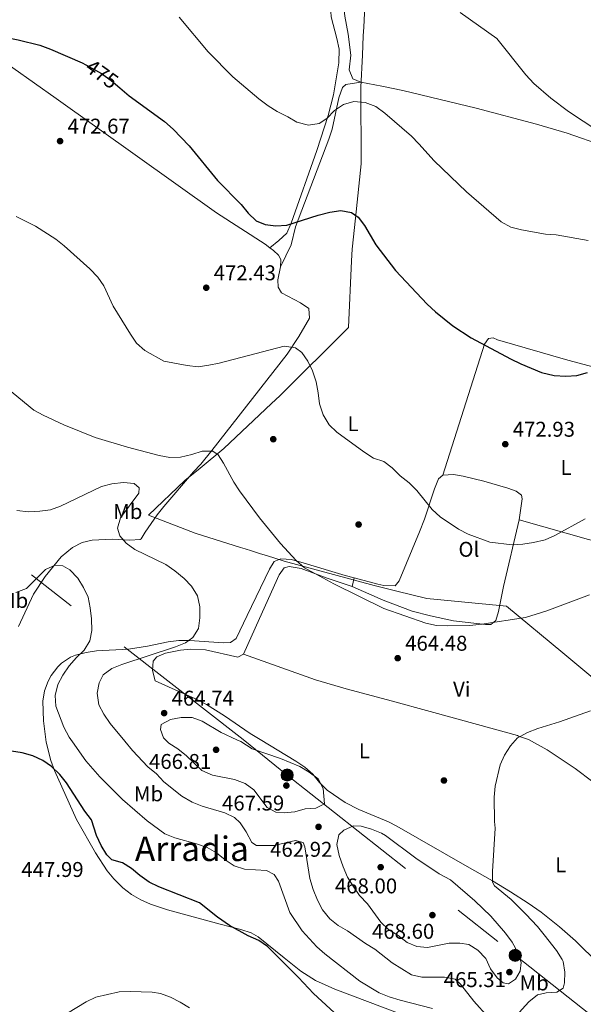
# Model space of a CAD drawing. Extents: x 587117 to 594005, y 724561 to 729277.
# Drawn here: x 587381 to 587645, y 726755 to 727217 of the extents above; entities that cross this region are included whole.
import ezdxf
from ezdxf.enums import TextEntityAlignment as Align

# ---------------------------------------------------------------- set-up
doc = ezdxf.new("R2010")
doc.units = 0
doc.header["$MEASUREMENT"] = 0
doc.linetypes.add('DGN Style 5', pattern=[55.00187, 23.57223, -31.42964])
doc.linetypes.add('DGN Style 7', pattern=[157.1482, 70.71669, -31.42964, 23.57223, -31.42964])
for name, color, linetype in [('Nivel 1', 7, 'Continuous'), ('Nivel 17', 7, 'Continuous'), ('Nivel 22', 7, 'Continuous'), ('Nivel 32', 7, 'Continuous'), ('Nivel 36', 7, 'Continuous'), ('Nivel 37', 7, 'Continuous'), ('Nivel 4', 7, 'Continuous'), ('Nivel 41', 7, 'Continuous'), ('Nivel 45', 7, 'Continuous'), ('Nivel 5', 7, 'Continuous'), ('Nivel 7', 7, 'Continuous')]:
    doc.layers.add(name, color=color, linetype=linetype)
doc.styles.add('Style-arial', font='arial.shx', dxfattribs={"bigfont": 'arialbig.shx'})
doc.styles.add('Style-ariali', font='ariali.shx', dxfattribs={"bigfont": 'arialibig.shx'})
doc.styles.add('Style-arialn', font='arialn.shx', dxfattribs={"bigfont": 'arialnbig.shx'})
doc.styles.add('Style-times', font='times.shx', dxfattribs={"bigfont": 'timesbig.shx'})

# ---------------------------------------------------------------- blocks, each defined once
blk = doc.blocks.new('5PATER')
at = {"layer": 'Nivel 7', "linetype": 'Continuous', "lineweight": 0}
h = blk.add_hatch(color=53, dxfattribs=at)
edge = h.paths.add_edge_path()
edge.add_ellipse((1.001171767711639e-08, 1.001171767711639e-08), major_axis=(-1.095731442945027, -1.110710700472634), ratio=0.9994222409660316, start_angle=0, end_angle=360)
blk = doc.blocks.new('5PERFI')
at = {"layer": 'Nivel 17', "linetype": 'Continuous', "lineweight": 0}
h = blk.add_hatch(color=7, dxfattribs=at)
edge = h.paths.add_edge_path()
edge.add_arc((1.001171767711639e-08, 1.001171767711639e-08), 1.55999999938624, 315.0000000018422, 675.0000000018422)
blk = doc.blocks.new('5PELE')
at = {"layer": 'Nivel 32', "linetype": 'Continuous', "lineweight": 0}
h = blk.add_hatch(color=9, dxfattribs=at)
edge = h.paths.add_edge_path()
edge.add_arc((-0.000199990114197135, 1.001171767711639e-08), 2.85, 0, 360)
at = {"layer": 'Nivel 32', "color": 8, "linetype": 'Continuous', "lineweight": 0}
blk.add_circle((-0.000199990114197135, 1.001171767711639e-08, 0.0003079313361809), 2.85, dxfattribs=at)

msp = doc.modelspace()

# ---------------------------------------------------------------- linework, layer by layer
at = {"layer": 'Nivel 1', "color": 7, "linetype": 'Continuous', "lineweight": 0}
msp.add_polyline3d([(587652.6200000001, 726905.7180000001, 461.113), (587635.682, 726919.8019999999, 462.936), (587609.2679999999, 726941.7820000001, 465.9), (587571.9380000001, 726945.2820000001, 466.179), (587557.9480000001, 726948.7660000001, 466.759), (587547.24, 726951.432, 466.815), (587505.1140000001, 726962.798, 464.684), (587496.8489999999, 726965.408, 464.265), (587494.044, 726966.294, 464.044), (587489.7890000001, 726967.6370000001, 463.71), (587486.8400000001, 726968.5689999999, 463.478), (587484.679, 726969.2509999999, 463.308), (587463.446, 726975.956, 462.255), (587441.608, 726984.348, 462.278), (587458.56, 727000.588, 464.388), (587465.6810000001, 727006.442, 464.749), (587476.817, 727015.5959999999, 465.489), (587499.22, 727036.7380000001, 468.001), (587503.058, 727040.361, 468.427), (587535.1950000001, 727072.4099999999, 472.009), (587536.7, 727103.679, 473.943), (587536.959, 727109.048, 474.324), (587538.49, 727123.592, 475.003), (587541.1699999999, 727149.06, 477.789), (587541.047, 727185.0090000001, 480.375), (587541.774, 727200.0819999999, 481.698), (587542.213, 727209.183, 482.655), (587542.4029999999, 727213.115, 483.16), (587543.0530000001, 727226.6089999999, 484.464)], dxfattribs=at)
at = {"layer": 'Nivel 22', "color": 30, "linetype": 'DGN Style 5', "lineweight": 30, "elevation": 475, "flags": 128}
msp.add_lwpolyline([(587412.145, 727195.585), (587419.4920000001, 727191.416), (587424.0160000001, 727188.1640000001), (587428.0349999999, 727184.774)], dxfattribs=at)
at = {"layer": 'Nivel 32', "color": 6, "linetype": 'DGN Style 7', "lineweight": 0, "extrusion": (0.5776359738782145, 0.7606278235552417, 0.296280265484191), "elevation": 892375.162817695, "flags": 128}
msp.add_lwpolyline([(-28255.22047394153, -276335.7477244062), (-28066.27503396512, -276343.4170700173), (-27820.34059758193, -276355.5686638959)], dxfattribs=at)
at = {"layer": 'Nivel 32', "color": 6, "linetype": 'DGN Style 7', "lineweight": 0}
msp.add_polyline3d([(587485.9240000001, 726879.156, 464.589), (587506.585, 726862.5530000001, 466.437), (587613.5349999999, 726777.932, 465.048), (587739.692, 726678.203, 444.005), (587961.372, 726504.0830000001, 429.118), (588083.0260000001, 726409.6000000001, 437.275), (588219.013, 726300.835, 432.782), (588336.8289999999, 726212.827, 444.983), (588339.1510000001, 726210.979, 444.973), (588441.7080000001, 726129.413, 435.328), (588754.4299999999, 725884.548, 447.11), (589176.5290000001, 725727.179, 434.59), (589177.699, 725727.2749999999, 434.5)], dxfattribs=at)
at = {"layer": 'Nivel 36', "color": 92, "linetype": 'Continuous', "lineweight": 0, "extrusion": (-0.09781264335983555, -0.4204924782771264, 0.9020081831731473), "elevation": -362726.3937096437, "flags": 128}
msp.add_lwpolyline([(407556.5609443521, 758936.5418141512), (407556.5609443518, 758941.23931487)], dxfattribs=at)
at = {"layer": 'Nivel 36', "color": 92, "linetype": 'Continuous', "lineweight": 0}
for points in [[(587372.277, 727295.4340000001, 481.35), (587371.392, 727294.1939999999, 481.214), (587367.817, 727290.737, 480.844), (587355.595, 727280.672, 479.731), (587349.513, 727276.699, 478.697), (587340.3640000001, 727271.392, 477.54), (587336.8330000001, 727267.9140000001, 476.946), (587328.675, 727258.6140000001, 475.591), (587324.685, 727253.3030000001, 474.904), (587322.406, 727248.899, 474.375), (587320.5630000001, 727244.1740000001, 473.772), (587319.371, 727239.3800000001, 473.007), (587319.426, 727235.825, 472.49), (587321.1070000001, 727231.648, 472.232), (587332.145, 727225.1000000001, 473.841), (587344.879, 727217.263, 474.959), (587357.514, 727208.55, 474.986), (587398.304, 727179.6880000001, 473.516), (587473.358, 727126.1799999999, 474.818), (587496.138, 727111.4240000001, 474.559), (587498.388, 727109.737, 474.492)], [(587545.706, 727285.683, 488.036), (587546.0279999999, 727285.3770000001, 488.007), (587546.683, 727283.111, 487.749), (587544.7450000001, 727274.598, 487.231), (587537.6340000001, 727252.5560000001, 485.938), (587534.7949999999, 727243.041, 485.09), (587533.314, 727237.385, 484.645), (587532.608, 727232.413, 484.378), (587532.6359999999, 727227.6499999999, 484.128), (587533.6059999999, 727218.3530000001, 483.611), (587535.1840000001, 727209.8940000001, 482.835), (587536.371, 727199.98, 481.542), (587535.648, 727193.1410000001, 481.025), (587537.3659999999, 727189.0290000001, 480.766), (587541.115, 727187.4310000001, 480.507)], [(587498.388, 727109.737, 474.492), (587502.6810000001, 727113.1130000001, 475.267), (587506.2930000001, 727116.5760000001, 475.256), (587508.3999999999, 727121.2749999999, 475.733), (587520.4890000001, 727155.3119999999, 479.325), (587525.783, 727171.817, 480.44), (587528.1740000001, 727181.5109999999, 480.936), (587530.784, 727196.517, 481.733), (587530.8929999999, 727202.933, 481.991), (587529.7820000001, 727207.882, 482.25), (587527.1440000001, 727217.98, 483.543), (587526.8049999999, 727222.967, 483.851), (587530.013, 727246.7849999999, 485.095), (587530.6640000001, 727249.3589999999, 485.095)], [(587503.3360000001, 727100.7749999999, 473.525), (587508.3489999999, 727111.1969999999, 475.076), (587510.4820000001, 727119.6359999999, 475.593), (587526.0190000001, 727160.6100000001, 478.697), (587527.538, 727165.351, 478.972), (587530.8030000001, 727180.0090000001, 479.458), (587532.435, 727184.9569999999, 479.473), (587534.0320000001, 727186.274, 479.473), (587541.115, 727187.4310000001, 480.507)], [(587541.115, 727187.4310000001, 480.507), (587550.929, 727185.4920000001, 480.564), (587560.712, 727183.469, 481.011), (587595.021, 727175.129, 482.407), (587623.4240000001, 727167.6740000001, 483.59), (587637.7990000001, 727163.413, 484.029), (587654.8090000001, 727157.5160000001, 484.032), (587696.8740000001, 727141.635, 482.144), (587732.6140000001, 727128.888, 481.171), (587734.8030000001, 727128.108, 481.112)], [(587498.388, 727109.737, 474.492), (587500.1100000001, 727108.4469999999, 474.442), (587502.423, 727106.348, 474.3), (587503.4890000001, 727104.2949999999, 473.783), (587503.3360000001, 727100.7749999999, 473.525)], [(587380.6200000001, 726932.274, 454.152), (587387.632, 726947.28, 454.41), (587393.1130000001, 726955.5959999999, 454.833), (587400.6100000001, 726964.825, 455.48), (587405.9169999999, 726969.2860000001, 455.962), (587410.473, 726971.6240000001, 456.5), (587415.175, 726972.7390000001, 457.255), (587424.6880000001, 726973.092, 459.841), (587432.7649999999, 726972.595, 460.359), (587437.646, 726972.96, 461.579), (587438.1340000001, 726973.298, 461.652), (587439.949, 726976.429, 461.91), (587445.6329999999, 726984.5930000001, 462.986), (587448.683, 726988.531, 463.423), (587462.598, 727004.763, 464.732), (587466.06, 727008.3330000001, 464.732), (587471.2150000001, 727014.7660000001, 465.027), (587506.4680000001, 727059.814, 469.283), (587512.0090000001, 727068.1529999999, 470.024), (587516.9469999999, 727076.7749999999, 470.938), (587516.6699999999, 727081.3230000001, 471.456), (587512.8160000001, 727084.006, 471.984), (587503.9369999999, 727088.5760000001, 472.49), (587502.2409999999, 727091.24, 473.007), (587502.1869999999, 727094.757, 473.007), (587503.3360000001, 727100.7749999999, 473.525)], [(587579.5090000001, 727003.128, 471.214), (587598.935, 727064.53, 475.351), (587600.835, 727067.145, 475.351), (587603.0930000001, 727067.503, 475.093), (587605.047, 727066.5630000001, 475.093), (587638.0590000001, 727057.119, 474.967), (587657.354, 727051.8970000001, 474.266), (587667.402, 727049.557, 473.897), (587682.172, 727047.0079999999, 473.021), (587700.422, 727044.3400000001, 470.104)], [(587537.915, 726955, 467.127), (587549.0149999999, 726952.0719999999, 467.303), (587551.7490000001, 726951.388, 467.335), (587557.1300000001, 726951.264, 467.335), (587558.9569999999, 726953.568, 467.593), (587568.6030000001, 726976.588, 469.054), (587570.8430000001, 726982.5930000001, 469.564), (587575.5549999999, 726996.717, 471.179), (587577.4450000001, 727001.395, 471.47), (587579.5090000001, 727003.128, 471.214)], [(587579.5090000001, 727003.128, 471.214), (587584.517, 727003.398, 471.034), (587589.0349999999, 727002.6540000001, 470.955), (587598.7450000001, 727000.3230000001, 470.955), (587609.986, 726997.0160000001, 470.955), (587613.7660000001, 726995.584, 470.955), (587616.277, 726993.76, 470.955), (587616.716, 726992.112, 470.955), (587615.2990000001, 726982.203, 470.881)], [(587615.2990000001, 726982.203, 470.881), (587607.828, 726951.006, 467.335), (587605.5260000001, 726939.176, 465.524), (587604.348, 726935.02, 465.007), (587601.8940000001, 726933.1200000001, 465.007), (587599.412, 726933.0819999999, 465.007), (587584.5279999999, 726934.922, 465.007), (587573.649, 726937.1259999999, 465.007), (587565.1740000001, 726939.385, 465.007), (587551.439, 726944.554, 465.007), (587536.9550000001, 726950.8729999999, 465.099)], [(587615.2990000001, 726982.203, 470.881), (587647.753, 726973.048, 468.741), (587673.0519999999, 726967.156, 466.743), (587682.6359999999, 726964.9950000001, 465.366), (587686.1440000001, 726963.425, 464.674)], [(587393.554, 726877.969, 452.076), (587392.263, 726887.9040000001, 452.496), (587392.013, 726897.21, 453.111), (587392.7679999999, 726901.9809999999, 453.111), (587394.514, 726906.645, 453.254), (587395.967, 726909.2720000001, 453.369), (587399.014, 726913.2150000001, 453.666), (587400.8459999999, 726914.933, 453.887), (587404.925, 726917.7620000001, 454.78), (587407.408, 726918.7579999999, 455.18), (587412.277, 726919.963, 455.59), (587417.186, 726920.754, 455.997), (587432.1939999999, 726921.621, 457.249), (587441.0700000001, 726922.9990000001, 458.283), (587450.7649999999, 726925.01, 459.317), (587455.72, 726925.578, 459.925), (587460.7010000001, 726925.6340000001, 460.341), (587476.6359999999, 726924.5789999999, 460.352), (587479.9450000001, 726924.6300000001, 461.128), (587482.6059999999, 726926.533, 461.128), (587487.8200000001, 726937.372, 462.938), (587498.1769999999, 726959.1000000001, 464.021), (587500.469, 726962.6030000001, 464.231), (587503.5530000001, 726963.892, 464.748), (587508.486, 726963.663, 465.587), (587514.5560000001, 726961.9550000001, 466.34), (587533.663, 726956.122, 467.06), (587537.915, 726955, 467.127)], [(587536.9550000001, 726950.8729999999, 465.099), (587525.307, 726954.8319999999, 465.099), (587513.0279999999, 726959.4029999999, 464.581), (587507.4269999999, 726960.352, 464.323), (587505.1610000001, 726959.696, 464.323), (587502.73, 726956.348, 464.064), (587493.5249999999, 726935.9299999999, 463.03), (587486.1240000001, 726919.263, 462.771)], [(587486.1240000001, 726919.263, 462.771), (587483.4569999999, 726917.774, 462.512), (587468.185, 726921.185, 461.81), (587461.236, 726921.5360000001, 461.587), (587456.507, 726921.085, 461.478), (587449.493, 726919.736, 461.478), (587445.381, 726918.017, 461.219), (587443.7579999999, 726915.923, 460.961), (587443.4110000001, 726911.5730000001, 460.961), (587444.649, 726906.658, 460.961), (587454.0930000001, 726902.429, 461.099), (587463.237, 726898.415, 461.839), (587468.692, 726895.6140000001, 462.254), (587477.1440000001, 726890.28, 462.732), (587489.1780000001, 726882.065, 463.288), (587493.8019999999, 726879.256, 463.35)], [(587614.983, 726880.811, 459.726), (587614.4029999999, 726881.021, 459.777), (587575.2, 726891.831, 462.495), (587553.4750000001, 726897.814, 463.264), (587534.1170000001, 726902.912, 463.555), (587519.736, 726907.179, 463.496), (587486.1240000001, 726919.263, 462.771)], [(587649.702, 726859.3900000001, 456.307), (587641.507, 726865.6370000001, 457.091), (587628.3670000001, 726874.4070000001, 458.484), (587619.56, 726879.1669999999, 459.32), (587614.983, 726880.811, 459.726)], [(587393.554, 726877.969, 452.076), (587395.851, 726869.371, 451.323), (587397.496, 726864.6769999999, 450.865), (587407.729, 726841.744, 449.572), (587416.73, 726826.085, 449.572), (587422.1170000001, 726817.7250000001, 449.572), (587425.271, 726813.8430000001, 449.572), (587429.467, 726809.6880000001, 449.572), (587433.558, 726806.578, 449.501), (587437.908, 726804.0530000001, 449.337), (587442.462, 726801.997, 449.149), (587450.4029999999, 726799.287, 448.974), (587475.064, 726792.6300000001, 449.572), (587484.8570000001, 726790.1840000001, 449.572), (587489.5819999999, 726788.5519999999, 449.572), (587493.0009999999, 726786.702, 449.572), (587505.102, 726776.8500000001, 449.768), (587512.908, 726770.639, 450.616), (587519.7239999999, 726766.2620000001, 450.885), (587528.852, 726762.173, 451.086), (587559.55, 726750.585, 451.94)], [(587493.8019999999, 726879.256, 463.35), (587510.5490000001, 726869.088, 463.576), (587514.869, 726866.3200000001, 463.547), (587518.531, 726862.9739999999, 463.474), (587521.71, 726859.048, 463.372), (587525.203, 726855.449, 463.29), (587533.6669999999, 726849.693, 463.331), (587540.138, 726846.463, 463.118), (587553.935, 726840.561, 462.508), (587557.8530000001, 726838.662, 462.308), (587590.854, 726819.6270000001, 460.928), (587602.7239999999, 726813.013, 459.918), (587611.2239999999, 726807.865, 458.699), (587619.5090000001, 726802.413, 457.419), (587625.4809999999, 726798.2280000001, 456.911), (587634.1440000001, 726791.4380000001, 456.333), (587641.639, 726784.845, 455.885), (587652.6200000001, 726774.067, 455.246), (587655.882, 726770.2779999999, 455.076), (587658.8189999999, 726766.229, 454.898), (587659.602, 726764.993, 454.84), (587661.237, 726760.2790000001, 454.529), (587662.541, 726755.4469999999, 454.054), (587667.1140000001, 726747.463, 452.749)]]:
    msp.add_polyline3d(points, dxfattribs=at)
at = {"layer": 'Nivel 4', "color": 30, "linetype": 'Continuous', "lineweight": 30, "flags": 128}
for points, elevation in [([(587342.587, 727223.264), (587350.435, 727215.783), (587354.7960000001, 727213.337), (587359.656, 727211.594), (587364.97, 727210.206), (587380.533, 727207.2239999999), (587390.608, 727204.6699999999), (587395.652, 727202.916), (587410.5320000001, 727196.5), (587412.145, 727195.585)], 475), ([(587428.0349999999, 727184.774), (587432.4650000001, 727181.038), (587449.0970000001, 727169.0160000001), (587453.057, 727165.345), (587460.558, 727157.467), (587473.8049999999, 727141.314), (587484.9809999999, 727129.9750000001), (587488.229, 727125.9569999999), (587491.9450000001, 727122.4199999999), (587496.243, 727120.655), (587501.209, 727120.061), (587506.3970000001, 727120.352), (587520.9739999999, 727125.0900000001), (587526.462, 727126.4750000001), (587531.74, 727127.166), (587536.7010000001, 727126.361), (587539.7180000001, 727124.1699999999), (587542.753, 727120.1950000001), (587548.108, 727111.163), (587557.291, 727099.077), (587572.075, 727083.3740000001), (587575.9950000001, 727079.773), (587584.0970000001, 727073.185), (587592.7420000001, 727067.584), (587611.183, 727057.7350000001), (587616.034, 727055.3), (587625.646, 727051.2579999999), (587631.645, 727049.844), (587637.074, 727049.521), (587642.288, 727049.94), (587647.217, 727051.304)], 475.0000000000001), ([(587530.5530000001, 726749.396), (587518.8219999999, 726760.185), (587511.854, 726767.6059999999), (587497.3300000001, 726782.1529999999), (587493.2010000001, 726784.9750000001), (587488.2479999999, 726787.2010000001), (587479.456, 726792.0430000001), (587473.933, 726795.861), (587465.4920000001, 726802.6610000001), (587446.3600000001, 726810.2110000001), (587441.8189999999, 726812.3019999999), (587437.524, 726815.4040000001), (587433.6130000001, 726818.7919999999), (587429.3899999999, 726821.4709999999), (587424.304, 726822.781), (587421.949, 726825.2220000001), (587419.3559999999, 726829.497), (587417.2110000001, 726834.165), (587414.7649999999, 726841.5989999999), (587411.733, 726845.56), (587403.189, 726858.854), (587400.0109999999, 726862.7380000001), (587396.047, 726866.493), (587391.976, 726869.395), (587387.2660000001, 726871.4920000001), (587382.271, 726873.013), (587377.331, 726873.781)], 450)]:
    msp.add_lwpolyline(points, dxfattribs=dict(at, elevation=elevation))
at = {"layer": 'Nivel 5', "color": 30, "linetype": 'Continuous', "lineweight": 0, "flags": 128}
for points, elevation in [([(587455.838, 727217.8530000001), (587469.5590000001, 727201.638), (587481.1259999999, 727189.855), (587493.173, 727179.6429999999), (587497.5630000001, 727176.3200000001), (587501.7590000001, 727173.602), (587506.7949999999, 727171.173), (587511.061, 727168.587), (587516.551, 727167.2550000001), (587521.4979999999, 727167.953), (587525.0460000001, 727170.368), (587528.717, 727174.1529999999), (587532.854, 727176.953), (587537.773, 727178.334), (587543.1240000001, 727177.925), (587548.057, 727175.913), (587552.253, 727172.852), (587564.77, 727162.027), (587568.2960000001, 727158.4820000001), (587575.389, 727150.46), (587590.486, 727135.986), (587606.788, 727121.909), (587611.3489999999, 727119.408), (587616.375, 727118.1159999999), (587627.581, 727116.071), (587632.5700000001, 727115.747), (587647.601, 727113.1270000001)], 480), ([(587587.575, 727220.031), (587604.699, 727207.831), (587618.399, 727190.8060000001), (587622.19, 727186.729), (587630.0249999999, 727179.865), (587638.31, 727173.6059999999), (587652.1599999999, 727164.5419999999)], 485), ([(587379.4639999999, 727124.3360000001), (587388.5190000001, 727119.8740000001), (587398.1359999999, 727113.774), (587402.038, 727110.6470000001), (587414.0109999999, 727099.9140000001), (587417.7320000001, 727096.0390000001), (587420.5900000001, 727091.932), (587424.9240000001, 727082.453), (587433.0519999999, 727069.23), (587435.9709999999, 727065.0619999999), (587439.753, 727061.594), (587448.6669999999, 727056.608), (587459.6599999999, 727054.5090000001), (587464.889, 727053.979), (587469.814, 727054.6370000001), (587474.7150000001, 727055.7039999999), (587505.0819999999, 727063.6799999999), (587510.3829999999, 727062.8800000001), (587513.3999999999, 727060.689), (587516.2239999999, 727056.5630000001), (587518.369, 727052.004), (587520.0530000001, 727046.824), (587521.081, 727041.6869999999), (587521.703, 727036.5430000001), (587523.409, 727031.4169999999), (587526.193, 727026.713), (587529.868, 727023.3219999999), (587542.524, 727014.013), (587546.9070000001, 727011.165), (587551.746, 727009.544), (587555.7660000001, 727006.571), (587559.4110000001, 727002.831), (587563.7649999999, 726999.49), (587567.351, 726996.003), (587574.533, 726987.044), (587578.145, 726983.587), (587586.7350000001, 726977.868), (587591.381, 726975.429), (587601.551, 726971.6610000001), (587611.943, 726970.4639999999), (587616.935, 726970.7409999999), (587621.8859999999, 726971.574), (587627.3659999999, 726972.8019999999), (587631.898, 726974.913), (587646.131, 726982.7180000001)], 470), ([(587375.3970000001, 727043.8049999999), (587387.784, 727033.659), (587392.166, 727031.2490000001), (587401.94, 727026.801), (587416.595, 727020.744), (587431.7339999999, 727016.1969999999), (587446.557, 727012.321), (587451.588, 727011.449), (587456.5860000001, 727011.581), (587461.8729999999, 727012.827), (587466.662, 727014.46), (587471.679, 727014.469), (587474.1470000001, 727012.676), (587476.648, 727008.7820000001), (587481.462, 726999.906), (587484.216, 726995.7320000001), (587493.584, 726983.209), (587503.476, 726971.04), (587510.7050000001, 726963.199), (587514.692, 726959.6669999999), (587528.335, 726952.2339999999), (587551.861, 726940.561), (587571.5519999999, 726933.693), (587576.46, 726932.6400000001), (587581.804, 726932.4950000001), (587592.1799999999, 726932.6270000001), (587597.703, 726933.2509999999), (587618.227, 726936.379), (587628.162, 726939.506), (587648.1599999999, 726947.0190000001)], 465), ([(587379.852, 726986.5109999999), (587385.2919999999, 726985.979), (587390.6229999999, 726986.1939999999), (587395.577, 726986.868), (587400.344, 726988.547), (587419.4639999999, 726997.824), (587424.2990000001, 726999.0889999999), (587429.8759999999, 726999.746), (587434.842, 726999.213), (587437.2390000001, 726997.1470000001), (587436.9369999999, 726994.7010000001), (587428.3670000001, 726983.179), (587427.091, 726978.3319999999), (587428.091, 726974.7), (587431.1270000001, 726971.2209999999), (587435.1869999999, 726968.3), (587449.682, 726961.192), (587453.9569999999, 726958.368), (587458.298, 726954.6869999999), (587461.7380000001, 726951.064), (587464.4820000001, 726946.4990000001), (587465.541, 726941.477), (587465.6329999999, 726936.2220000001), (587464.9739999999, 726931.2690000001), (587462.3840000001, 726927.0190000001), (587458.827, 726924.591), (587454.226, 726922.628), (587429.0830000001, 726914.371), (587424.4340000001, 726912.47), (587420.358, 726909.591), (587418.3659999999, 726905.8), (587417.4979999999, 726900.871), (587418.321, 726895.493), (587420.575, 726891.0290000001), (587423.612, 726886.788), (587430.3910000001, 726878.442)], 460), ([(587379.412, 726948.156), (587384.297, 726950.057), (587393.236, 726958.872), (587397.747, 726960.9750000001), (587401.412, 726960.692), (587404.629, 726958.7080000001), (587408.4180000001, 726954.8330000001), (587411.128, 726950.5349999999), (587413.2039999999, 726945.986), (587414.2180000001, 726940.987), (587414.8570000001, 726935.719), (587414.963, 726930.389), (587414.0220000001, 726925.425), (587411.459, 726921.131), (587407.7930000001, 726917.6950000001), (587404.3, 726913.818), (587401.3840000001, 726909.4340000001), (587399.0120000001, 726904.99), (587397.871, 726899.8200000001), (587398.077, 726894.8230000001), (587401.827, 726884.9639999999), (587404.4070000001, 726880.325), (587405.967, 726878.129)], 455), ([(587616.0530000001, 726880.825), (587619.0819999999, 726882.514), (587624.0109999999, 726884.402), (587634.1810000001, 726887.459), (587648.737, 726892.608)], 460), ([(587483.004, 726879.118), (587475.648, 726882.5460000001), (587466.764, 726887.8670000001), (587462.048, 726889.534), (587456.9240000001, 726889.5530000001), (587451.9280000001, 726888.611), (587447.446, 726886.2039999999), (587447.163, 726883.905), (587448.5120000001, 726879.925), (587449.852, 726878.692)], 465), ([(587613.75, 726749.469), (587619.8019999999, 726756.2380000001), (587623.8060000001, 726759.479), (587627.817, 726760.4680000001), (587632.906, 726760.774), (587635.837, 726762.642), (587636.5160000001, 726765.0900000001), (587636.6070000001, 726770.0889999999), (587635.815, 726775.111), (587635.4110000001, 726776.0490000001), (587632.753, 726780.341), (587626.996, 726787.696), (587623.8200000001, 726791.5490000001), (587618.3729999999, 726797.325), (587611.456, 726804.1769999999), (587603.69, 726810.578), (587602.7239999999, 726812.2790000001), (587602.7490000001, 726817.274), (587604.0090000001, 726837.7139999999), (587603.639, 726840.818), (587603.601, 726852.1400000001), (587604.064, 726857.368), (587606.283, 726867.369), (587608.419, 726871.888), (587611.1089999999, 726876.1780000001), (587614.514, 726879.9680000001), (587616.0530000001, 726880.825)], 460), ([(587405.967, 726878.129), (587412.253, 726869.2949999999), (587418.77, 726861.712), (587429.3759999999, 726851.1000000001), (587440.8800000001, 726841.0630000001), (587449.2220000001, 726834.9169999999), (587453.8600000001, 726833.0490000001), (587464.112, 726830.257), (587469.01, 726828.6059999999), (587473.3389999999, 726826.104), (587477.541, 726822.7550000001), (587481.757, 726820.0249999999), (587486.4920000001, 726818.3970000001), (587496.8360000001, 726817.8130000001), (587500.462, 726815.8640000001), (587502.5260000001, 726812.835), (587507.7820000001, 726798.1910000001), (587513.548, 726789.568), (587520.3729999999, 726781.997), (587524.244, 726778.7309999999), (587540.561, 726765.953), (587549.642, 726760.493), (587554.2609999999, 726758.5800000001), (587559.4099999999, 726756.95), (587574.622, 726753.1799999999)], 455), ([(587430.3910000001, 726878.442), (587433.973, 726874.0360000001), (587441.287, 726866.341), (587445.328, 726863.091), (587448.7309999999, 726859.4240000001), (587457.2180000001, 726852.628), (587462.007, 726849.854), (587466.6669999999, 726848.04), (587477.2720000001, 726844.8), (587481.7649999999, 726842.5930000001), (587484.5079999999, 726840.1669999999), (587487.362, 726835.8670000001), (587490.017, 726830.881), (587492.0760000001, 726829.5160000001), (587500.395, 726829.538), (587510.4709999999, 726831.913), (587513.997, 726830.943), (587514.7849999999, 726828.889), (587517.212, 726813.997), (587518.6540000001, 726808.919), (587520.723, 726803.8470000001), (587523.0249999999, 726799.4099999999), (587526.52, 726795.1510000001), (587530.379, 726791.9720000001), (587534.7820000001, 726789.446), (587543.287, 726783.5460000001), (587547.558, 726780.946), (587555.7409999999, 726774.4750000001), (587564.7609999999, 726768.821), (587569.649, 726767.7579999999), (587580.2280000001, 726767.784), (587585.223, 726766.818), (587587.773, 726764.574), (587594.058, 726756.564), (587600.689, 726748.986)], 460), ([(587449.852, 726878.692), (587451.125, 726877.524), (587455.3319999999, 726874.8219999999), (587459.2849999999, 726871.547), (587466.6070000001, 726864.6340000001), (587471.5619999999, 726862.544), (587481.8970000001, 726860.503), (587486.8759999999, 726858.6130000001), (587490.852, 726855.577), (587497.1499999999, 726847.3800000001), (587501.185, 726845.1370000001), (587505.122, 726844.858), (587510.1329999999, 726845.274), (587514.925, 726846.703), (587519.9369999999, 726847.051), (587524.0419999999, 726849.081), (587523.3219999999, 726856.189), (587521.081, 726860.8330000001), (587516.824, 726863.979), (587512.429, 726866.494), (587503.3260000001, 726870.317), (587490.142, 726874.7960000001), (587484.8800000001, 726878.2450000001), (587483.004, 726879.118)], 465), ([(587577.7339999999, 726816.308), (587583.0260000001, 726813.483), (587594.504, 726803.5290000001), (587601.9610000001, 726796.4029999999), (587608.8330000001, 726788.3940000001), (587611.976, 726784.1939999999), (587614.435, 726779.6969999999), (587616.112, 726774.71), (587615.6329999999, 726770.598), (587613.4890000001, 726766.8729999999), (587610.2649999999, 726764.6130000001), (587607.8160000001, 726765.0959999999), (587604.8740000001, 726767.5360000001), (587601.7309999999, 726771.736), (587599.565, 726776.527), (587595.9340000001, 726780.433), (587591.7220000001, 726783.129), (587587.4099999999, 726783.7390000001), (587582.408, 726783.74), (587572.341, 726781.743), (587567.3630000001, 726782.2150000001), (587562.6810000001, 726784.0150000001), (587558.5260000001, 726787.2860000001), (587554.0160000001, 726790.1130000001), (587550.3910000001, 726793.56), (587544.0989999999, 726802.1270000001), (587540.4680000001, 726806.033), (587537.422, 726810.4299999999), (587534.7860000001, 726814.679), (587532.798, 726819.561), (587530.827, 726824.801), (587529.835, 726829.986), (587530.8019999999, 726834.4909999999), (587533.048, 726836.7479999999), (587537.5449999999, 726838.815), (587541.1669999999, 726838.531), (587546.0290000001, 726837.183), (587550.6769999999, 726835.335), (587552.6300000001, 726834.155), (587566.798, 726823.5430000001), (587577.7339999999, 726816.308)], 465), ([(587399.281, 726748.2390000001), (587412.3759999999, 726756.2990000001), (587416.906, 726758.4180000001), (587427.7320000001, 726760.939), (587432.919, 726761.148), (587443.2949999999, 726760.783), (587447.1140000001, 726760.206), (587451.784, 726758.4210000001), (587456.423, 726756.021), (587460.736, 726753.487)], 445)]:
    msp.add_lwpolyline(points, dxfattribs=dict(at, elevation=elevation))

# ---------------------------------------------------------------- block references
at = {"layer": 'Nivel 17', "color": 7, "linetype": 'Continuous', "lineweight": 0}
for p in [(587500, 727020, 467.573), (587540, 726980, 468.189), (587580, 726860, 461.108)]:
    msp.add_blockref('5PERFI', p, dxfattribs=at)
at = {"layer": 'Nivel 32', "color": 8, "linetype": 'Continuous', "lineweight": 0}
for p in [(587506.5549999999, 726862.5490000001, 466.44), (587613.4070000001, 726778.0190000001, 465.051)]:
    msp.add_blockref('5PELE', p, dxfattribs=at)
at = {"layer": 'Nivel 7', "color": 53, "linetype": 'Continuous', "lineweight": 0}
for p in [(587400.1059999999, 727159.767, 472.672), (587468.608, 727091.013, 472.428), (587608.7409999999, 727017.666, 472.931), (587558.3200000001, 726917.3400000001, 464.482), (587448.8759999999, 726891.5930000001, 464.741), (587473.209, 726874.405, 466.81), (587506.1470000001, 726857.621, 467.586), (587521.22, 726838.2650000001, 462.922), (587550.3389999999, 726819.351, 468), (587574.5730000001, 726796.9010000001, 468.597), (587610.6610000001, 726770.1740000001, 465.311)]:
    msp.add_blockref('5PATER', p, dxfattribs=at)

# ---------------------------------------------------------------- texts
at = {"layer": 'Nivel 37', "color": 92, "linetype": 'Continuous', "lineweight": 0, "style": 'Style-arialn'}
for s, p in [('L', (587537.4141597834, 727027.2920009999, 470.447)), ('L', (587637.1791597833, 727006.719001, 471.685)), ('Mb', (587431.8478623526, 726986.0830009999, 460.243)), ('Ol', (587591.6756021108, 726968.382001, 469.156)), ('Mb', (587378.3388623525, 726944.419001, 453.799)), ('Vi', (587588.3335199556, 726902.790001, 462.859)), ('L', (587542.6881597834, 726873.872001, 463.294)), ('Mb', (587441.5508623526, 726853.7590009999, 457.634)), ('L', (587634.6971597834, 726820.4540009999, 456.994)), ('Mb', (587622.2678623525, 726765.0870009998, 462.279))]:
    msp.add_text(s, height=7.000002, dxfattribs=at).set_placement(p, align=Align.MIDDLE_CENTER)
at = {"layer": 'Nivel 41', "color": 7, "linetype": 'Continuous', "lineweight": 0, "style": 'Style-ariali'}
msp.add_text('475', height=7.000002, rotation=324.2901771844233, dxfattribs=at).set_placement((587419.7607572272, 727191.2229000884, 475), align=Align.MIDDLE_CENTER)
at = {"layer": 'Nivel 41', "color": 7, "linetype": 'Continuous', "lineweight": 0, "style": 'Style-arial'}
for s, p in [('472.67', (587403.6059999999, 727163.267, 472.672)), ('472.43', (587472.108, 727094.513, 472.428)), ('472.93', (587612.2409999999, 727021.166, 472.931)), ('464.48', (587561.8200000001, 726920.8400000001, 464.482)), ('464.74', (587452.3759999999, 726895.0930000001, 464.741)), ('466.81', (587441.7860000001, 726865.4240000001, 466.81)), ('467.59', (587475.996, 726845.9280000001, 467.586)), ('462.92', (587498.547, 726824.2339999999, 462.922)), ('447.99', (587381.9820000001, 726814.7749999999, 447.987)), ('468.00', (587528.912, 726807.0730000001, 468)), ('468.60', (587546.291, 726785.7919999999, 468.597)), ('465.31', (587579.8859999999, 726763.156, 465.311))]:
    msp.add_text(s, height=7.000002, dxfattribs=at).set_placement(p)
at = {"layer": 'Nivel 45', "color": 7, "linetype": 'Continuous', "lineweight": 0, "style": 'Style-times'}
msp.add_text('Arradia', height=11.500002, dxfattribs=at).set_placement((587461.8850320962, 726827.979001, 454.42), align=Align.MIDDLE_CENTER)

doc.saveas('drawing.dxf')
